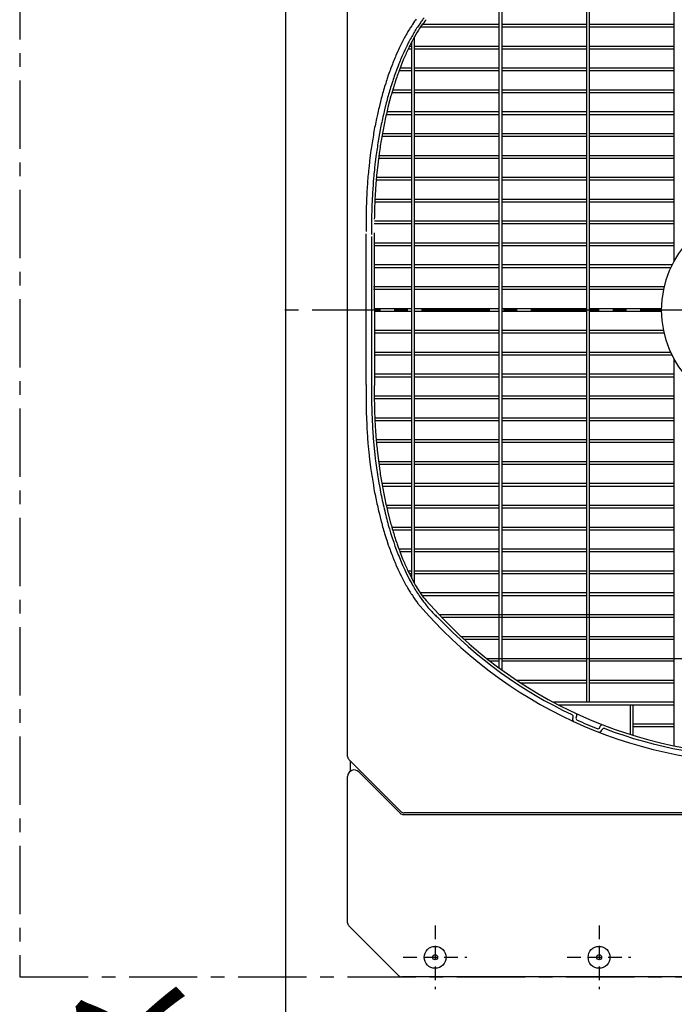
# Model space of a CAD drawing. Extents: x -17768 to 1274, y 1939 to 15994.
# Drawn here: x -15585 to -14986, y 12751 to 13652 of the extents above; entities that cross this region are included whole.
import ezdxf

# ---------------------------------------------------------------- set-up
doc = ezdxf.new("R2010")
doc.units = 0
doc.header["$LTSCALE"] = 50
doc.header["$MEASUREMENT"] = 0
doc.linetypes.add('CENTER', pattern=[2, 1.25, -0.25, 0.25, -0.25])
doc.linetypes.add('HIDDEN', pattern=[0.375, 0.25, -0.125])
doc.layers.add('_0-A_', color=7, linetype='CONTINUOUS')
doc.styles.get("Standard").update_dxf_attribs({"font": 'txt', "bigfont": 'bigfont.shx'})

msp = doc.modelspace()

# ---------------------------------------------------------------- linework, layer by layer
at = {"layer": '_0-A_', "color": 7, "linetype": 'Continuous'}
for p, q in [((-15341.11, 10085.9), (-15341.11, 14145.9)), ((-15284.61, 12977.56), (-15284.61, 13794.24)), ((-15284.61, 12977.56), (-15284.61, 13794.24)), ((-15283.44, 12974.73), (-15235.78, 12927.07)), ((-15283.44, 12974.73), (-15282.11, 12973.4)), ((-15282.11, 12964.17), (-15282.11, 12973.4)), ((-15282.11, 12964.17), (-15282.11, 12973.4)), ((-15274.37, 12963.53), (-15236.4, 12925.57)), ((-15284.61, 12825.43), (-15284.61, 12959.29)), ((-15284.61, 12825.43), (-15284.61, 12959.29)), ((-15233.58, 12924.4), (-14575.65, 12924.4)), ((-14576.27, 12925.9), (-15232.95, 12925.9)), ((-15237.9, 12777.07), (-15283.44, 12822.61)), ((-15237.9, 12777.07), (-15283.44, 12822.61)), ((-14574.15, 12775.9), (-15235.08, 12775.9)), ((-14574.15, 12775.9), (-15235.08, 12775.9))]:
    msp.add_line(p, q, dxfattribs=at)
at = {"layer": '_0-A_', "color": 7, "linetype": 'CENTER'}
for p, q in [((-15584.61, 13995.9), (-15584.61, 12775.9)), ((-14454.61, 13385.9), (-15354.61, 13385.9)), ((-15584.61, 12775.9), (-14024.61, 12775.9))]:
    msp.add_line(p, q, dxfattribs=at)
at = {"layer": '_0-A_'}
for p, q in [((-14985.86, 13430.66), (-14985.86, 13784.49)), ((-15065.86, 13027.15), (-15065.86, 13744.65)), ((-15063.36, 13027.15), (-15063.36, 13744.65)), ((-15145.86, 13058.39), (-15145.86, 13713.44)), ((-15143.36, 13056.56), (-15143.36, 13715.27)), ((-15145.86, 13644.65), (-15218.2, 13644.65)), ((-15145.86, 13647.15), (-15216.39, 13647.15)), ((-15065.86, 13647.15), (-15143.36, 13647.15)), ((-15065.86, 13644.65), (-15143.36, 13644.65)), ((-14985.86, 13647.15), (-15063.36, 13647.15)), ((-14985.86, 13644.65), (-15063.36, 13644.65)), ((-15223.36, 13135.72), (-15223.36, 13636.08)), ((-15225.86, 13627.15), (-15228.05, 13627.15)), ((-15225.86, 13140.33), (-15225.86, 13631.46)), ((-15145.86, 13627.15), (-15223.36, 13627.15)), ((-15065.86, 13627.15), (-15143.36, 13627.15)), ((-14985.86, 13627.15), (-15063.36, 13627.15)), ((-15225.86, 13624.65), (-15229.26, 13624.65)), ((-15145.86, 13624.65), (-15223.36, 13624.65)), ((-15065.86, 13624.65), (-15143.36, 13624.65)), ((-14985.86, 13624.65), (-15063.36, 13624.65)), ((-15225.86, 13604.65), (-15237.62, 13604.65)), ((-15225.86, 13607.15), (-15236.68, 13607.15)), ((-15145.86, 13607.15), (-15223.36, 13607.15)), ((-15145.86, 13604.65), (-15223.36, 13604.65)), ((-15065.86, 13607.15), (-15143.36, 13607.15)), ((-15065.86, 13604.65), (-15143.36, 13604.65)), ((-14985.86, 13607.15), (-15063.36, 13607.15)), ((-14985.86, 13604.65), (-15063.36, 13604.65)), ((-15225.86, 13584.65), (-15244.15, 13584.65)), ((-15225.86, 13587.15), (-15243.42, 13587.15)), ((-15145.86, 13587.15), (-15223.36, 13587.15)), ((-15145.86, 13584.65), (-15223.36, 13584.65)), ((-15065.86, 13587.15), (-15143.36, 13587.15)), ((-15065.86, 13584.65), (-15143.36, 13584.65)), ((-14985.86, 13587.15), (-15063.36, 13587.15)), ((-14985.86, 13584.65), (-15063.36, 13584.65)), ((-15225.86, 13564.65), (-15249.3, 13564.65)), ((-15225.86, 13567.15), (-15248.73, 13567.15)), ((-15145.86, 13567.15), (-15223.36, 13567.15)), ((-15145.86, 13564.65), (-15223.36, 13564.65)), ((-15217.03, 13567.15), (-15216.97, 13567.27)), ((-15217.03, 13567.15), (-15216.97, 13567.27)), ((-15065.86, 13567.15), (-15143.36, 13567.15)), ((-15065.86, 13564.65), (-15143.36, 13564.65)), ((-14985.86, 13567.15), (-15063.36, 13567.15)), ((-14985.86, 13564.65), (-15063.36, 13564.65)), ((-15225.86, 13547.15), (-15252.87, 13547.15)), ((-15145.86, 13547.15), (-15223.36, 13547.15)), ((-15065.86, 13547.15), (-15143.36, 13547.15)), ((-14985.86, 13547.15), (-15063.36, 13547.15)), ((-15225.86, 13544.65), (-15253.31, 13544.65)), ((-15145.86, 13544.65), (-15223.36, 13544.65)), ((-15065.86, 13544.65), (-15143.36, 13544.65)), ((-14985.86, 13544.65), (-15063.36, 13544.65)), ((-15225.86, 13524.65), (-15256.33, 13524.65)), ((-15225.86, 13527.15), (-15256, 13527.15)), ((-15145.86, 13527.15), (-15223.36, 13527.15)), ((-15145.86, 13524.65), (-15223.36, 13524.65)), ((-15065.86, 13527.15), (-15143.36, 13527.15)), ((-15065.86, 13524.65), (-15143.36, 13524.65)), ((-14985.86, 13527.15), (-15063.36, 13527.15)), ((-14985.86, 13524.65), (-15063.36, 13524.65)), ((-15225.86, 13504.65), (-15258.45, 13504.65)), ((-15225.86, 13507.15), (-15258.23, 13507.15)), ((-15145.86, 13507.15), (-15223.36, 13507.15)), ((-15145.86, 13504.65), (-15223.36, 13504.65)), ((-15065.86, 13507.15), (-15143.36, 13507.15)), ((-15065.86, 13504.65), (-15143.36, 13504.65)), ((-14985.86, 13507.15), (-15063.36, 13507.15)), ((-14985.86, 13504.65), (-15063.36, 13504.65)), ((-15225.86, 13487.15), (-15259.62, 13487.15)), ((-15225.86, 13484.65), (-15259.57, 13484.65)), ((-15259.41, 13486.96), (-15259.43, 13486.96)), ((-15259.42, 13487.06), (-15259.4, 13487.06)), ((-15145.86, 13487.15), (-15223.36, 13487.15)), ((-15145.86, 13484.65), (-15223.36, 13484.65)), ((-15065.86, 13487.15), (-15143.36, 13487.15)), ((-15065.86, 13484.65), (-15143.36, 13484.65)), ((-14985.86, 13487.15), (-15063.36, 13487.15)), ((-14985.86, 13484.65), (-15063.36, 13484.65)), ((-15225.86, 13464.65), (-15260.32, 13464.65)), ((-15225.86, 13467.15), (-15260.17, 13467.15)), ((-15145.86, 13467.15), (-15223.36, 13467.15)), ((-15145.86, 13464.65), (-15223.36, 13464.65)), ((-15065.86, 13467.15), (-15143.36, 13467.15)), ((-15065.86, 13464.65), (-15143.36, 13464.65)), ((-14985.86, 13467.15), (-15063.36, 13467.15)), ((-14985.86, 13464.65), (-15063.36, 13464.65)), ((-15267.66, 13317.84), (-15267.7, 13455.79)), ((-15260.2, 13456.69), (-15260.16, 13316.85)), ((-15262.7, 13453.29), (-15262.66, 13320.33)), ((-15225.86, 13447.15), (-15260.16, 13447.15)), ((-15145.86, 13447.15), (-15223.36, 13447.15)), ((-15065.86, 13447.15), (-15143.36, 13447.15)), ((-14985.86, 13447.15), (-15063.36, 13447.15)), ((-15225.86, 13444.65), (-15260.16, 13444.65)), ((-15145.86, 13444.65), (-15223.36, 13444.65)), ((-15065.86, 13444.65), (-15143.36, 13444.65)), ((-14985.86, 13444.65), (-15063.36, 13444.65)), ((-15225.86, 13427.15), (-15260.16, 13427.15)), ((-15225.86, 13424.65), (-15260.16, 13424.65)), ((-15145.86, 13427.15), (-15223.36, 13427.15)), ((-15145.86, 13424.65), (-15223.36, 13424.65)), ((-15065.86, 13427.15), (-15143.36, 13427.15)), ((-15065.86, 13424.65), (-15143.36, 13424.65)), ((-14987.7, 13427.15), (-15063.36, 13427.15)), ((-14988.89, 13424.65), (-15063.36, 13424.65)), ((-15225.86, 13407.15), (-15260.86, 13407.15)), ((-15225.86, 13404.65), (-15260.86, 13404.65)), ((-15145.86, 13407.15), (-15223.36, 13407.15)), ((-15145.86, 13404.65), (-15223.36, 13404.65)), ((-15065.86, 13407.15), (-15143.36, 13407.15)), ((-15065.86, 13404.65), (-15143.36, 13404.65)), ((-14994.91, 13407.15), (-15063.36, 13407.15)), ((-14995.46, 13404.65), (-15063.36, 13404.65)), ((-15225.86, 13387.15), (-15260.16, 13387.15)), ((-15225.86, 13384.65), (-15260.16, 13384.65)), ((-15145.86, 13387.15), (-15223.36, 13387.15)), ((-15145.86, 13384.65), (-15223.36, 13384.65)), ((-15065.86, 13387.15), (-15143.36, 13387.15)), ((-15065.86, 13384.65), (-15143.36, 13384.65)), ((-14997.36, 13387.15), (-15063.36, 13387.15)), ((-14997.36, 13384.65), (-15063.36, 13384.65)), ((-15225.86, 13367.15), (-15260.16, 13367.15)), ((-15145.86, 13367.15), (-15223.36, 13367.15)), ((-15065.86, 13367.15), (-15143.36, 13367.15)), ((-14995.46, 13367.15), (-15063.36, 13367.15)), ((-15225.86, 13364.65), (-15260.16, 13364.65)), ((-15145.86, 13364.65), (-15223.36, 13364.65)), ((-15065.86, 13364.65), (-15143.36, 13364.65)), ((-14994.91, 13364.65), (-15063.36, 13364.65)), ((-15225.86, 13347.15), (-15260.16, 13347.15)), ((-15225.86, 13344.65), (-15260.16, 13344.65)), ((-15145.86, 13347.15), (-15223.36, 13347.15)), ((-15145.86, 13344.65), (-15223.36, 13344.65)), ((-15065.86, 13347.15), (-15143.36, 13347.15)), ((-15065.86, 13344.65), (-15143.36, 13344.65)), ((-14988.89, 13347.15), (-15063.36, 13347.15)), ((-14987.7, 13344.65), (-15063.36, 13344.65)), ((-14985.86, 12987.35), (-14985.86, 13341.14)), ((-15225.86, 13327.15), (-15260.16, 13327.15)), ((-15225.86, 13324.65), (-15260.16, 13324.65)), ((-15145.86, 13327.15), (-15223.36, 13327.15)), ((-15145.86, 13324.65), (-15223.36, 13324.65)), ((-15065.86, 13327.15), (-15143.36, 13327.15)), ((-15065.86, 13324.65), (-15143.36, 13324.65)), ((-14985.86, 13327.15), (-15063.36, 13327.15)), ((-14985.86, 13324.65), (-15063.36, 13324.65)), ((-15225.86, 13307.15), (-15260.32, 13307.15)), ((-15225.86, 13304.65), (-15260.17, 13304.65)), ((-15145.86, 13307.15), (-15223.36, 13307.15)), ((-15145.86, 13304.65), (-15223.36, 13304.65)), ((-15065.86, 13307.15), (-15143.36, 13307.15)), ((-15065.86, 13304.65), (-15143.36, 13304.65)), ((-14985.86, 13307.15), (-15063.36, 13307.15)), ((-14985.86, 13304.65), (-15063.36, 13304.65)), ((-15225.86, 13287.15), (-15259.66, 13287.15)), ((-15225.86, 13284.65), (-15259.62, 13284.65)), ((-15145.86, 13287.15), (-15223.36, 13287.15)), ((-15145.86, 13284.65), (-15223.36, 13284.65)), ((-15065.86, 13287.15), (-15143.36, 13287.15)), ((-15065.86, 13284.65), (-15143.36, 13284.65)), ((-14985.86, 13287.15), (-15063.36, 13287.15)), ((-14985.86, 13284.65), (-15063.36, 13284.65)), ((-15225.86, 13267.15), (-15258.45, 13267.15)), ((-15145.86, 13267.15), (-15223.36, 13267.15)), ((-15065.86, 13267.15), (-15143.36, 13267.15)), ((-14985.86, 13267.15), (-15063.36, 13267.15)), ((-15225.86, 13264.65), (-15258.23, 13264.65)), ((-15145.86, 13264.65), (-15223.36, 13264.65)), ((-15065.86, 13264.65), (-15143.36, 13264.65)), ((-14985.86, 13264.65), (-15063.36, 13264.65)), ((-15225.86, 13247.15), (-15256.33, 13247.15)), ((-15225.86, 13244.65), (-15256, 13244.65)), ((-15145.86, 13247.15), (-15223.36, 13247.15)), ((-15145.86, 13244.65), (-15223.36, 13244.65)), ((-15065.86, 13247.15), (-15143.36, 13247.15)), ((-15065.86, 13244.65), (-15143.36, 13244.65)), ((-14985.86, 13247.15), (-15063.36, 13247.15)), ((-14985.86, 13244.65), (-15063.36, 13244.65)), ((-15225.86, 13227.15), (-15253.31, 13227.15)), ((-15225.86, 13224.65), (-15252.87, 13224.65)), ((-15145.86, 13227.15), (-15223.36, 13227.15)), ((-15145.86, 13224.65), (-15223.36, 13224.65)), ((-15065.86, 13227.15), (-15143.36, 13227.15)), ((-15065.86, 13224.65), (-15143.36, 13224.65)), ((-14985.86, 13227.15), (-15063.36, 13227.15)), ((-14985.86, 13224.65), (-15063.36, 13224.65)), ((-15225.86, 13207.15), (-15249.3, 13207.15)), ((-15225.86, 13204.65), (-15248.73, 13204.65)), ((-15145.86, 13207.15), (-15223.36, 13207.15)), ((-15145.86, 13204.65), (-15223.36, 13204.65)), ((-15065.86, 13207.15), (-15143.36, 13207.15)), ((-15065.86, 13204.65), (-15143.36, 13204.65)), ((-14985.86, 13207.15), (-15063.36, 13207.15)), ((-14985.86, 13204.65), (-15063.36, 13204.65)), ((-15225.86, 13187.15), (-15244.15, 13187.15)), ((-15145.86, 13187.15), (-15223.36, 13187.15)), ((-15065.86, 13187.15), (-15143.36, 13187.15)), ((-14985.86, 13187.15), (-15063.36, 13187.15)), ((-15225.86, 13184.65), (-15243.42, 13184.65)), ((-15145.86, 13184.65), (-15223.36, 13184.65)), ((-15065.86, 13184.65), (-15143.36, 13184.65)), ((-14985.86, 13184.65), (-15063.36, 13184.65)), ((-15225.86, 13167.15), (-15237.62, 13167.15)), ((-15225.86, 13164.65), (-15236.68, 13164.65)), ((-15145.86, 13167.15), (-15223.36, 13167.15)), ((-15145.86, 13164.65), (-15223.36, 13164.65)), ((-15065.86, 13167.15), (-15143.36, 13167.15)), ((-15065.86, 13164.65), (-15143.36, 13164.65)), ((-14985.86, 13167.15), (-15063.36, 13167.15)), ((-14985.86, 13164.65), (-15063.36, 13164.65)), ((-15225.86, 13147.15), (-15229.26, 13147.15)), ((-15225.86, 13144.65), (-15228.05, 13144.65)), ((-15145.86, 13147.15), (-15223.36, 13147.15)), ((-15145.86, 13144.65), (-15223.36, 13144.65)), ((-15065.86, 13147.15), (-15143.36, 13147.15)), ((-15065.86, 13144.65), (-15143.36, 13144.65)), ((-14985.86, 13147.15), (-15063.36, 13147.15)), ((-14985.86, 13144.65), (-15063.36, 13144.65)), ((-15145.86, 13127.15), (-15218.2, 13127.15)), ((-15216.56, 13124.93), (-15216.55, 13124.93)), ((-15145.86, 13124.65), (-15216.36, 13124.65)), ((-15065.86, 13127.15), (-15143.36, 13127.15)), ((-15065.86, 13124.65), (-15143.36, 13124.65)), ((-14985.86, 13127.15), (-15063.36, 13127.15)), ((-14985.86, 13124.65), (-15063.36, 13124.65)), ((-15201.09, 13107.43), (-15201.13, 13107.43)), ((-15201.04, 13107.43), (-15201.09, 13107.43)), ((-15201.04, 13107.33), (-15201, 13107.33)), ((-14985.86, 13107.15), (-15200.87, 13107.15)), ((-15198.77, 13104.93), (-15198.67, 13104.93)), ((-14985.86, 13104.65), (-15198.5, 13104.65)), ((-15180.96, 13087.43), (-15180.99, 13087.43)), ((-15180.88, 13087.43), (-15180.96, 13087.43)), ((-15180.88, 13087.33), (-15180.85, 13087.33)), ((-15145.86, 13087.15), (-15180.68, 13087.15)), ((-15175.43, 13087.19), (-15175.39, 13087.15)), ((-15065.86, 13087.15), (-15143.36, 13087.15)), ((-14985.86, 13087.15), (-15063.36, 13087.15)), ((-15178.32, 13085.03), (-15178.37, 13085.03)), ((-15178.27, 13084.93), (-15178.21, 13084.93)), ((-15145.86, 13084.65), (-15177.95, 13084.65)), ((-15065.86, 13084.65), (-15143.36, 13084.65)), ((-14985.86, 13084.65), (-15063.36, 13084.65)), ((-15157.62, 13067.43), (-15157.68, 13067.43)), ((-15157.55, 13067.43), (-15157.62, 13067.43)), ((-15157.55, 13067.33), (-15157.5, 13067.33)), ((-15157.32, 13067.15), (-14745.86, 13067.15)), ((-15154.5, 13064.93), (-15154.44, 13064.93)), ((-15145.86, 13064.65), (-15154.14, 13064.65)), ((-15065.86, 13064.65), (-15143.36, 13064.65)), ((-14985.86, 13064.65), (-15063.36, 13064.65)), ((-15145.68, 13058.31), (-15145.68, 13058.26)), ((-15145.58, 13058.23), (-15145.58, 13058.26)), ((-15145.58, 13058.18), (-15145.58, 13058.23)), ((-15143.18, 13056.43), (-15143.18, 13056.45)), ((-15130.19, 13047.42), (-15130.21, 13047.42)), ((-15130.06, 13047.42), (-15130.19, 13047.42)), ((-15130.06, 13047.32), (-15130.03, 13047.32)), ((-15065.86, 13047.15), (-15129.8, 13047.15)), ((-15126.44, 13045.02), (-15126.57, 13045.02)), ((-15126.42, 13044.92), (-15126.29, 13044.92)), ((-15065.86, 13044.65), (-15125.99, 13044.65)), ((-14985.86, 13047.15), (-15063.36, 13047.15)), ((-14985.86, 13044.65), (-15063.36, 13044.65)), ((-14985.86, 13027.15), (-15096.33, 13027.15)), ((-14985.86, 13024.65), (-15091.57, 13024.65)), ((-15025.78, 12997.61), (-15025.8, 13024.65)), ((-15023.28, 12996.84), (-15023.3, 13024.65)), ((-15075.14, 13014.4), (-15075.55, 13013.52)), ((-15078.46, 13013.2), (-15078.67, 13012.74)), ((-15053.83, 13004.29), (-15053.48, 13005.2)), ((-14985.86, 13007.15), (-15023.29, 13007.15)), ((-15052.22, 13001.52), (-15052.04, 13001.98)), ((-15025.78, 12997.68), (-15025.78, 12997.61)), ((-15025.68, 12997.61), (-15025.68, 12997.65)), ((-15025.68, 12997.58), (-15025.68, 12997.61)), ((-15023.39, 12996.91), (-15023.39, 12996.87)), ((-14985.86, 13004.65), (-15023.29, 13004.65)), ((-15023.28, 12996.84), (-15023.28, 12996.88)), ((-14985.82, 12987.36), (-14985.91, 12987.36)), ((-14985.82, 12987.41), (-14985.82, 12987.36))]:
    msp.add_line(p, q, dxfattribs=at)
at = {"layer": '_0-A_', "color": 7, "linetype": 'HIDDEN'}
for p, q in [((-15204.61, 12823.06), (-15204.61, 12764.73)), ((-15054.61, 12823.06), (-15054.61, 12764.73)), ((-15233.78, 12793.9), (-15175.44, 12793.9)), ((-15083.78, 12793.9), (-15025.44, 12793.9))]:
    msp.add_line(p, q, dxfattribs=at)
at = {"layer": '_0-A_'}
for points in [[(-15221.9, 13651.99, 0), (-15222.6, 13650.99, 0), (-15223.3, 13650.09, 0), (-15225.4, 13647.09, 0), (-15226, 13645.99, 0), (-15227.4, 13643.99, 0), (-15228, 13642.89, 0), (-15229.4, 13640.69, 0), (-15230.6, 13638.49, 0), (-15231.3, 13637.39, 0), (-15231.9, 13636.19, 0), (-15232.6, 13635.09, 0), (-15235, 13630.29, 0), (-15235.7, 13629.09, 0), (-15236.3, 13627.89, 0), (-15236.9, 13626.59, 0), (-15237.5, 13625.39, 0), (-15238.1, 13624.09, 0), (-15238.6, 13622.79, 0), (-15240.4, 13618.89, 0), (-15240.9, 13617.59, 0), (-15241.5, 13616.19, 0), (-15242.1, 13614.89, 0), (-15242.6, 13613.49, 0), (-15243.2, 13612.19, 0), (-15243.7, 13610.79, 0), (-15244.3, 13609.39, 0), (-15245.3, 13606.59, 0), (-15245.8, 13605.09, 0), (-15246.4, 13603.69, 0), (-15246.9, 13602.19, 0), (-15247.4, 13600.79, 0), (-15248.4, 13597.79, 0), (-15248.9, 13596.39, 0), (-15249.3, 13594.89, 0), (-15249.8, 13593.29, 0), (-15250.8, 13590.29, 0), (-15251.2, 13588.79, 0), (-15251.7, 13587.19, 0), (-15252.1, 13585.69, 0), (-15252.6, 13584.09, 0), (-15253.4, 13580.89, 0), (-15253.9, 13579.29, 0), (-15255.9, 13571.29, 0), (-15256.3, 13569.59, 0), (-15256.7, 13567.99, 0), (-15257.1, 13566.29, 0), (-15257.4, 13564.69, 0), (-15258.2, 13561.29, 0), (-15258.5, 13559.59, 0), (-15258.9, 13557.89, 0), (-15259.5, 13554.49, 0), (-15259.9, 13552.79, 0), (-15260.5, 13549.39, 0), (-15260.8, 13547.59, 0), (-15261.1, 13545.89, 0), (-15261.4, 13544.09, 0), (-15261.7, 13542.39, 0), (-15262, 13540.59, 0), (-15262.3, 13538.89, 0), (-15262.5, 13537.09, 0), (-15263.1, 13533.49, 0), (-15263.3, 13531.79, 0), (-15263.6, 13529.99, 0), (-15264.2, 13524.59, 0), (-15264.5, 13522.79, 0), (-15264.7, 13520.89, 0), (-15265.3, 13515.49, 0), (-15265.4, 13513.69, 0), (-15265.6, 13511.79, 0), (-15265.8, 13509.99, 0), (-15266, 13508.09, 0), (-15266.1, 13506.29, 0), (-15266.3, 13504.49, 0), (-15266.4, 13502.59, 0), (-15266.5, 13500.79, 0), (-15266.7, 13498.89, 0), (-15266.8, 13496.99, 0), (-15266.9, 13495.19, 0), (-15267, 13493.29, 0), (-15267.1, 13491.49, 0), (-15267.3, 13487.69, 0), (-15267.4, 13485.89, 0), (-15267.4, 13483.99, 0), (-15267.6, 13480.19, 0), (-15267.6, 13478.39, 0), (-15267.7, 13476.49, 0), (-15267.7, 13472.69, 0), (-15267.8, 13470.89, 0), (-15267.8, 13459.59, 0), (-15267.7, 13457.69, 0)], [(-15216.8, 13650.59, 0), (-15217.5, 13649.69, 0), (-15218.1, 13648.69, 0), (-15220.2, 13645.69, 0), (-15220.8, 13644.69, 0), (-15221.5, 13643.69, 0), (-15222.1, 13642.59, 0), (-15222.8, 13641.59, 0), (-15223.4, 13640.49, 0), (-15224.1, 13639.39, 0), (-15224.7, 13638.29, 0), (-15225.4, 13637.19, 0), (-15226, 13636.09, 0), (-15226.6, 13634.89, 0), (-15227.3, 13633.79, 0), (-15228.5, 13631.39, 0), (-15229.1, 13630.29, 0), (-15230.3, 13627.89, 0), (-15230.9, 13626.59, 0), (-15232.1, 13624.19, 0), (-15233.3, 13621.59, 0), (-15233.9, 13620.39, 0), (-15234.4, 13619.09, 0), (-15235, 13617.79, 0), (-15235.6, 13616.39, 0), (-15236.1, 13615.09, 0), (-15236.7, 13613.79, 0), (-15237.2, 13612.39, 0), (-15237.8, 13611.09, 0), (-15238.8, 13608.29, 0), (-15239.4, 13606.89, 0), (-15241.4, 13601.29, 0), (-15241.9, 13599.79, 0), (-15242.4, 13598.39, 0), (-15242.9, 13596.89, 0), (-15243.4, 13595.49, 0), (-15244.9, 13590.99, 0), (-15245.3, 13589.49, 0), (-15245.8, 13587.99, 0), (-15246.2, 13586.39, 0), (-15246.7, 13584.89, 0), (-15247.1, 13583.39, 0), (-15247.6, 13581.79, 0), (-15248, 13580.29, 0), (-15248.8, 13577.09, 0), (-15249.3, 13575.49, 0), (-15250.9, 13569.09, 0), (-15251.2, 13567.49, 0), (-15251.6, 13565.79, 0), (-15252.4, 13562.59, 0), (-15252.7, 13560.89, 0), (-15253.1, 13559.19, 0), (-15253.4, 13557.59, 0), (-15253.8, 13555.89, 0), (-15254.1, 13554.19, 0), (-15254.5, 13552.49, 0), (-15256.3, 13542.29, 0), (-15256.6, 13540.49, 0), (-15256.9, 13538.79, 0), (-15257.2, 13536.99, 0), (-15257.4, 13535.29, 0), (-15257.7, 13533.49, 0), (-15257.9, 13531.79, 0), (-15258.2, 13529.99, 0), (-15258.4, 13528.29, 0), (-15258.7, 13526.49, 0), (-15259.3, 13521.09, 0), (-15259.6, 13519.39, 0), (-15260, 13515.79, 0), (-15260.1, 13513.99, 0), (-15260.5, 13510.39, 0), (-15260.7, 13508.49, 0), (-15260.8, 13506.69, 0), (-15261.2, 13503.09, 0), (-15261.3, 13501.29, 0), (-15261.4, 13499.39, 0), (-15261.6, 13497.59, 0), (-15261.7, 13495.79, 0), (-15261.8, 13493.89, 0), (-15262, 13490.29, 0), (-15262.1, 13488.39, 0), (-15262.3, 13484.79, 0), (-15262.4, 13482.89, 0), (-15262.4, 13481.09, 0), (-15262.5, 13479.19, 0), (-15262.6, 13477.39, 0), (-15262.6, 13475.49, 0), (-15262.7, 13473.69, 0), (-15262.7, 13469.99, 0), (-15262.8, 13468.09, 0), (-15262.8, 13456.99, 0), (-15262.7, 13455.19, 0)], [(-15217.3, 13645.99, 0), (-15218, 13644.99, 0), (-15218.6, 13643.99, 0), (-15219.2, 13643.09, 0), (-15219.8, 13642.09, 0), (-15220.5, 13641.09, 0), (-15221.1, 13639.99, 0), (-15222.3, 13637.99, 0), (-15223.5, 13635.79, 0), (-15224.1, 13634.79, 0), (-15225.3, 13632.59, 0), (-15225.9, 13631.39, 0), (-15226.5, 13630.29, 0), (-15227, 13629.19, 0), (-15227.6, 13627.99, 0), (-15228.2, 13626.89, 0), (-15228.7, 13625.69, 0), (-15229.3, 13624.49, 0), (-15229.9, 13623.39, 0), (-15230.4, 13622.19, 0), (-15231, 13620.99, 0), (-15231.5, 13619.69, 0), (-15232.1, 13618.49, 0), (-15232.6, 13617.29, 0), (-15233.1, 13615.99, 0), (-15233.7, 13614.79, 0), (-15237.2, 13605.69, 0), (-15237.7, 13604.29, 0), (-15238.2, 13602.99, 0), (-15238.7, 13601.59, 0), (-15239.2, 13600.29, 0), (-15239.7, 13598.89, 0), (-15240.1, 13597.49, 0), (-15241.1, 13594.69, 0), (-15241.5, 13593.29, 0), (-15242, 13591.89, 0), (-15242.8, 13589.09, 0), (-15243.3, 13587.59, 0), (-15243.7, 13586.19, 0), (-15244.1, 13584.69, 0), (-15244.6, 13583.19, 0), (-15245, 13581.79, 0), (-15247.4, 13572.79, 0), (-15247.7, 13571.29, 0), (-15248.1, 13569.69, 0), (-15248.5, 13568.19, 0), (-15248.8, 13566.59, 0), (-15249.2, 13565.09, 0), (-15249.6, 13563.49, 0), (-15249.9, 13561.99, 0), (-15250.2, 13560.39, 0), (-15250.6, 13558.79, 0), (-15250.9, 13557.19, 0), (-15251.2, 13555.59, 0), (-15251.6, 13553.99, 0), (-15251.9, 13552.39, 0), (-15252.5, 13549.19, 0), (-15252.8, 13547.59, 0), (-15253.1, 13545.99, 0), (-15253.4, 13544.29, 0), (-15253.6, 13542.69, 0), (-15253.9, 13541.09, 0), (-15254.2, 13539.39, 0), (-15254.5, 13537.79, 0), (-15254.7, 13536.09, 0), (-15255, 13534.49, 0), (-15255.2, 13532.79, 0), (-15255.5, 13531.09, 0), (-15255.7, 13529.49, 0), (-15256.1, 13526.09, 0), (-15256.4, 13524.39, 0), (-15257.4, 13515.89, 0), (-15257.5, 13514.19, 0), (-15258.1, 13509.09, 0), (-15258.2, 13507.39, 0), (-15258.4, 13505.59, 0), (-15258.5, 13503.89, 0), (-15258.7, 13502.19, 0), (-15258.8, 13500.39, 0), (-15259, 13496.99, 0), (-15259.2, 13495.19, 0), (-15259.4, 13491.79, 0), (-15259.5, 13489.99, 0), (-15259.6, 13488.29, 0), (-15259.6, 13486.49, 0), (-15259.7, 13484.79, 0), (-15259.8, 13482.99, 0), (-15259.9, 13481.29, 0), (-15259.9, 13479.49, 0), (-15260, 13477.79, 0), (-15260, 13475.99, 0), (-15260.1, 13474.29, 0), (-15260.1, 13470.79, 0), (-15260.2, 13468.99, 0)], [(-15262.7, 13320.29, 0), (-15262.7, 13315.99, 0), (-15262.8, 13313.89, 0), (-15262.8, 13305.29, 0), (-15262.7, 13303.09, 0), (-15262.7, 13298.79, 0), (-15262.6, 13296.69, 0), (-15262.6, 13294.49, 0), (-15262.5, 13292.39, 0), (-15262.4, 13290.19, 0), (-15262.3, 13288.09, 0), (-15262.2, 13285.89, 0), (-15262.1, 13283.79, 0), (-15262, 13281.59, 0), (-15261.8, 13277.39, 0), (-15261.6, 13275.19, 0), (-15261.5, 13273.09, 0), (-15261.3, 13270.99, 0), (-15261.2, 13268.79, 0), (-15260, 13256.19, 0), (-15259.7, 13254.09, 0), (-15259.3, 13249.89, 0), (-15259, 13247.89, 0), (-15258.7, 13245.79, 0), (-15258.5, 13243.69, 0), (-15258.2, 13241.69, 0), (-15257.9, 13239.59, 0), (-15257.6, 13237.59, 0), (-15257.3, 13235.49, 0), (-15257, 13233.49, 0), (-15256.6, 13231.49, 0), (-15256, 13227.49, 0), (-15255.2, 13223.49, 0), (-15254.9, 13221.49, 0), (-15254.5, 13219.49, 0), (-15254.1, 13217.59, 0), (-15253.7, 13215.59, 0), (-15253.3, 13213.69, 0), (-15252.9, 13211.69, 0), (-15252.5, 13209.79, 0), (-15252.1, 13207.89, 0), (-15251.6, 13205.99, 0), (-15251.2, 13204.09, 0), (-15250.7, 13202.19, 0), (-15250.3, 13200.29, 0), (-15249.8, 13198.39, 0), (-15249.3, 13196.59, 0), (-15248.8, 13194.69, 0), (-15248.4, 13192.89, 0), (-15247.9, 13191.09, 0), (-15247.4, 13189.19, 0), (-15246.8, 13187.39, 0), (-15246.3, 13185.69, 0), (-15245.3, 13182.09, 0), (-15244.7, 13180.39, 0), (-15244.2, 13178.59, 0), (-15243, 13175.19, 0), (-15242.5, 13173.49, 0), (-15241.3, 13170.09, 0), (-15240.7, 13168.49, 0), (-15240.1, 13166.79, 0), (-15238.3, 13161.99, 0), (-15237.6, 13160.39, 0), (-15236.4, 13157.19, 0), (-15235.7, 13155.69, 0), (-15235, 13154.09, 0), (-15234.4, 13152.59, 0), (-15233, 13149.59, 0), (-15232.4, 13148.19, 0), (-15231.7, 13146.69, 0), (-15228.2, 13139.69, 0), (-15227.4, 13138.29, 0), (-15226, 13135.69, 0), (-15225.2, 13134.39, 0), (-15224.5, 13133.09, 0), (-15223.7, 13131.79, 0), (-15223, 13130.59, 0), (-15222.2, 13129.29, 0), (-15221.5, 13128.09, 0), (-15219.9, 13125.69, 0), (-15219.1, 13124.59, 0), (-15218.4, 13123.39, 0), (-15215.2, 13118.99, 0), (-15214.4, 13117.99, 0), (-15213.5, 13116.89, 0), (-15211.1, 13113.89, 0), (-15210.3, 13112.99, 0), (-15209.4, 13111.99, 0), (-15208.6, 13111.09, 0), (-15207.7, 13110.19, 0), (-15206.9, 13109.29, 0), (-15206, 13108.49, 0), (-15205.2, 13107.59, 0), (-15204.3, 13106.79, 0), (-15203.5, 13105.99, 0), (-15202.6, 13105.19, 0), (-15201.8, 13104.49, 0)], [(-15267.7, 13317.79, 0), (-15267.7, 13314.09, 0), (-15267.8, 13312.19, 0), (-15267.8, 13300.89, 0), (-15267.7, 13299.09, 0), (-15267.7, 13295.29, 0), (-15267.6, 13293.39, 0), (-15267.6, 13291.59, 0), (-15267.4, 13287.79, 0), (-15267.4, 13285.99, 0), (-15267.2, 13282.19, 0), (-15267.1, 13280.39, 0), (-15266.9, 13276.59, 0), (-15266.8, 13274.79, 0), (-15266.7, 13272.89, 0), (-15266.5, 13271.09, 0), (-15266.4, 13269.19, 0), (-15266.3, 13267.39, 0), (-15266.1, 13265.49, 0), (-15266, 13263.69, 0), (-15265.8, 13261.79, 0), (-15265.4, 13258.19, 0), (-15265.3, 13256.29, 0), (-15264.5, 13249.09, 0), (-15264.2, 13247.19, 0), (-15263.6, 13241.79, 0), (-15263.3, 13240.09, 0), (-15263.1, 13238.29, 0), (-15262.5, 13234.69, 0), (-15262.3, 13232.99, 0), (-15261.7, 13229.39, 0), (-15261.4, 13227.69, 0), (-15261.1, 13225.89, 0), (-15260.5, 13222.49, 0), (-15260.2, 13220.69, 0), (-15259.9, 13218.99, 0), (-15259.5, 13217.29, 0), (-15258.9, 13213.89, 0), (-15258.5, 13212.19, 0), (-15258.2, 13210.49, 0), (-15257.8, 13208.79, 0), (-15257.4, 13207.19, 0), (-15257.1, 13205.49, 0), (-15256.7, 13203.79, 0), (-15256.3, 13202.19, 0), (-15255.9, 13200.49, 0), (-15253.9, 13192.49, 0), (-15253.4, 13190.89, 0), (-15252.6, 13187.69, 0), (-15252.1, 13186.19, 0), (-15251.7, 13184.59, 0), (-15251.2, 13182.99, 0), (-15250.8, 13181.49, 0), (-15249.3, 13176.99, 0), (-15248.9, 13175.49, 0), (-15247.4, 13170.99, 0), (-15246.9, 13169.59, 0), (-15246.4, 13168.09, 0), (-15245.8, 13166.69, 0), (-15245.3, 13165.29, 0), (-15244.8, 13163.79, 0), (-15244.3, 13162.39, 0), (-15243.7, 13160.99, 0), (-15243.2, 13159.69, 0), (-15242.6, 13158.29, 0), (-15242.1, 13156.89, 0), (-15241.5, 13155.59, 0), (-15240.9, 13154.19, 0), (-15240.4, 13152.89, 0), (-15238.6, 13148.99, 0), (-15238.1, 13147.69, 0), (-15237.5, 13146.39, 0), (-15236.9, 13145.19, 0), (-15236.3, 13143.89, 0), (-15235.7, 13142.69, 0), (-15235, 13141.49, 0), (-15232.6, 13136.69, 0), (-15231.9, 13135.59, 0), (-15231.3, 13134.39, 0), (-15230.6, 13133.29, 0), (-15229.4, 13131.09, 0), (-15228, 13128.89, 0), (-15227.4, 13127.89, 0), (-15226.7, 13126.79, 0), (-15226, 13125.79, 0), (-15225.4, 13124.69, 0), (-15224, 13122.69, 0), (-15223.3, 13121.79, 0), (-15221.9, 13119.79, 0), (-15221.2, 13118.89, 0), (-15220.6, 13117.99, 0)], [(-15260.2, 13316.89, 0), (-15260.2, 13302.79, 0), (-15260.1, 13301.09, 0), (-15260.1, 13297.59, 0), (-15260, 13295.79, 0), (-15260, 13294.09, 0), (-15259.9, 13292.29, 0), (-15259.9, 13290.59, 0), (-15259.8, 13288.79, 0), (-15259.7, 13287.09, 0), (-15259.6, 13285.29, 0), (-15259.6, 13283.59, 0), (-15259.5, 13281.89, 0), (-15259.4, 13280.09, 0), (-15259.3, 13278.39, 0), (-15259.2, 13276.59, 0), (-15259, 13274.89, 0), (-15258.8, 13271.49, 0), (-15258.7, 13269.69, 0), (-15258.5, 13267.99, 0), (-15258.4, 13266.29, 0), (-15258.2, 13264.59, 0), (-15258.1, 13262.79, 0), (-15257.7, 13259.39, 0), (-15257.6, 13257.69, 0), (-15256.2, 13245.79, 0), (-15255.9, 13244.19, 0), (-15255.5, 13240.79, 0), (-15255.2, 13239.19, 0), (-15255, 13237.49, 0), (-15254.7, 13235.79, 0), (-15254.5, 13234.19, 0), (-15254.2, 13232.49, 0), (-15253.9, 13230.89, 0), (-15253.7, 13229.29, 0), (-15253.4, 13227.59, 0), (-15253.1, 13225.99, 0), (-15252.8, 13224.39, 0), (-15252.5, 13222.79, 0), (-15252.2, 13221.09, 0), (-15251.9, 13219.49, 0), (-15251.6, 13217.89, 0), (-15251.3, 13216.29, 0), (-15251, 13214.79, 0), (-15250.6, 13213.19, 0), (-15250.3, 13211.59, 0), (-15249.9, 13209.99, 0), (-15249.6, 13208.49, 0), (-15249.2, 13206.89, 0), (-15248.9, 13205.39, 0), (-15248.5, 13203.79, 0), (-15248.2, 13202.29, 0), (-15247.8, 13200.69, 0), (-15245, 13190.19, 0), (-15244.6, 13188.79, 0), (-15244.2, 13187.29, 0), (-15243.8, 13185.89, 0), (-15243.3, 13184.39, 0), (-15242.9, 13182.99, 0), (-15242.5, 13181.49, 0), (-15242, 13180.09, 0), (-15241.6, 13178.69, 0), (-15241.1, 13177.29, 0), (-15240.7, 13175.89, 0), (-15239.7, 13173.09, 0), (-15239.3, 13171.79, 0), (-15238.3, 13168.99, 0), (-15237.3, 13166.39, 0), (-15236.8, 13164.99, 0), (-15234.3, 13158.49, 0), (-15233.8, 13157.29, 0), (-15233.2, 13155.99, 0), (-15232.7, 13154.79, 0), (-15232.2, 13153.49, 0), (-15231.6, 13152.29, 0), (-15231.1, 13151.09, 0), (-15230.5, 13149.89, 0), (-15230, 13148.69, 0), (-15229.4, 13147.49, 0), (-15228.9, 13146.29, 0), (-15228.3, 13145.19, 0), (-15227.7, 13143.99, 0), (-15227.2, 13142.89, 0), (-15226.6, 13141.69, 0), (-15223, 13135.09, 0), (-15222.4, 13134.09, 0), (-15221.8, 13132.99, 0), (-15219.4, 13128.99, 0), (-15218.7, 13127.99, 0), (-15218.1, 13126.99, 0), (-15217.5, 13126.09, 0)]]:
    msp.add_polyline3d(points, dxfattribs=at)
msp.add_circle((-14904.61, 13385.9), 92.76, dxfattribs=at)
at = {"layer": '_0-A_', "color": 7, "linetype": 'Continuous'}
for centre, radius in [((-15204.61, 12793.9), 10), ((-15054.61, 12793.9), 10), ((-15204.61, 12793.9), 2.3), ((-15054.61, 12793.9), 2.3)]:
    msp.add_circle(centre, radius, dxfattribs=at)
at = {"layer": '_0-A_'}
for centre, radius, start, end in [((-15064.66, 13523.87), 195.5, 139.23265, 141.34747), ((-15064.66, 13523.87), 198, 139.23265, 140.20058), ((-15201.16, 13136.42), 21.72, 216.24954, 216.47012), ((-15064.66, 13247.97), 195.5, 218.58335, 220.76735), ((-15200.77, 13136.71), 19.7, 216.73539, 219.27082), ((-14904.66, 13385.92), 406.76, 220.76735, 320.85637), ((-14904.61, 13385.9), 414.26, 220.30035, 319.69965), ((-14904.66, 13385.92), 409.26, 223.45326, 244.72136), ((-15080.28, 13014.04), 2, 335, 64.72136), ((-15076.95, 13015.25), 2, 335, 65.07009), ((-15076.41, 13011.69), 2.5, 155, 245.34787), ((-15073.74, 13012.67), 2, 155, 245.62924), ((-14904.66, 13385.92), 411.76, 245.62924, 248.37076), ((-15051.61, 13004.49), 2, 68.92991, 159), ((-15055.7, 13005.01), 2, 248.37076, 339), ((-15054.55, 13002.41), 2.5, 248.65212, 339), ((-15050.17, 13001.26), 2, 69.27864, 159), ((-14904.66, 13385.92), 409.26, 249.27864, 290.72136)]:
    msp.add_arc(centre, radius, start, end, dxfattribs=at)
at = {"layer": '_0-A_', "color": 7, "linetype": 'Continuous'}
for centre, radius, start, end in [((-15280.61, 12977.56), 4, 180, 225), ((-15280.61, 12977.56), 4, 180, 225), ((-15278.61, 12959.29), 6, 45, 180), ((-15278.61, 12959.29), 6, 125.68533, 180), ((-15233.58, 12928.4), 4, 225, 270), ((-15232.95, 12929.9), 4, 225, 270), ((-15280.61, 12825.43), 4, 180, 225), ((-15280.61, 12825.43), 4, 180, 225), ((-15235.08, 12779.9), 4, 225, 270), ((-15235.08, 12779.9), 4, 225, 270)]:
    msp.add_arc(centre, radius, start, end, dxfattribs=at)

# ---------------------------------------------------------------- texts
at = {"layer": '_0-A_', "color": 7, "width": 0.9}
msp.add_text('通風スペース', height=100, rotation=90, dxfattribs=at).set_placement((-15437.03, 12042.89))

doc.saveas('drawing.dxf')
